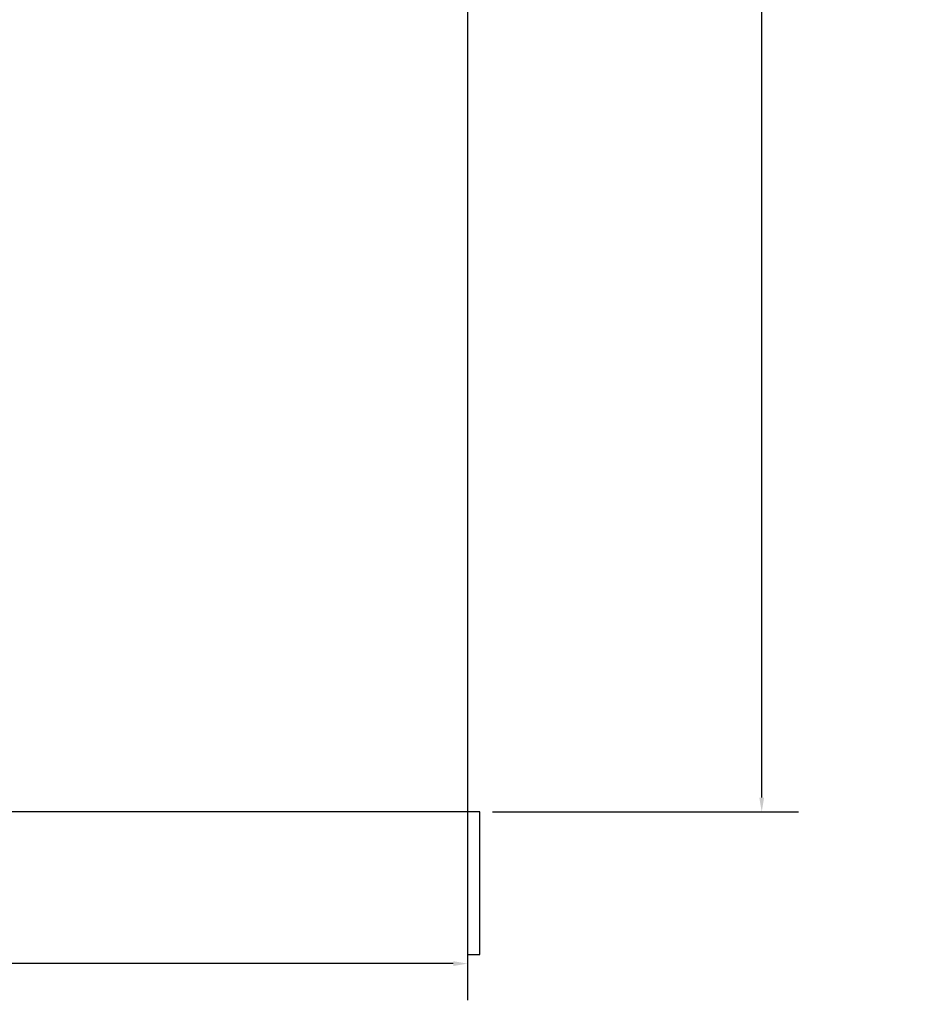
# Model space of a CAD drawing. Units: inches. Extents: x -16.9 to 28.9, y -10.2 to 26.
# Drawn here: x 24.5 to 28.9, y -1 to 3.8 of the extents above; entities that cross this region are included whole.
import ezdxf

# ---------------------------------------------------------------- set-up
doc = ezdxf.new("R2010")
doc.units = ezdxf.units.IN
doc.header["$MEASUREMENT"] = 0
doc.layers.get('DEFPOINTS').update_dxf_attribs({"color": 50})
doc.layers.add('dimensions', color=7, linetype='Continuous')
doc.layers.add('WP2', color=7, linetype='Continuous')
doc.dimstyles.get("Standard").update_dxf_attribs({"dimtxt": 0.18, "dimasz": 0.18, "dimexe": 0.18, "dimexo": 0.0625, "dimgap": 0.09, "dimtad": 0, "dimtih": 1, "dimtoh": 1, "dimdec": 4, "dimzin": 0, "dimdsep": 46, "dimtxsty": 'Standard', "dimcen": 0.09, "dimadec": 0, "dimazin": 0, "dimtfac": 1, "dimtdec": 4, "dimtofl": 0, "dimtmove": 0, "dimatfit": 3, "dimfxl": 0, "dimtolj": 1, "dimtzin": 0, "dimarcsym": 0})

# ---------------------------------------------------------------- blocks, each defined once
blk = doc.blocks.new('*D2')
at = {"layer": 'DEFPOINTS', "color": 0}
for p in [(26.5995, 15.914), (26.7823, -0.086), (28.1683, -0.086)]:
    blk.add_point(p, dxfattribs=at)
at = {"layer": 'dimensions', "color": 0, "lineweight": -2}
for p, q in [((26.662, 15.914), (28.3483, 15.914)), ((28.1683, 15.8431), (28.1683, 8.1564)), ((28.1683, -0.0151), (28.1683, 7.6716)), ((26.8448, -0.086), (28.3483, -0.086))]:
    blk.add_line(p, q, dxfattribs=at)
at = {"layer": 'dimensions', "color": 0}
for points in [[(28.1565, 15.8431), (28.1801, 15.8431), (28.1683, 15.914)], [(28.1565, -0.0151), (28.1801, -0.0151), (28.1683, -0.086)]]:
    blk.add_solid(points, dxfattribs=at)
at = {"layer": 'dimensions', "color": 0, "insert": (28.1683, 7.914), "char_height": 0.3048, "attachment_point": 5}
blk.add_mtext('\\A1;16.0000', dxfattribs=at)
blk = doc.blocks.new('*D4')
at = {"layer": 'DEFPOINTS', "color": 0}
for p in [(26.7223, 0.0369), (20.4103, -0.086), (20.4103, -0.8309)]:
    blk.add_point(p, dxfattribs=at)
at = {"layer": 'dimensions', "color": 0, "lineweight": -2}
for p, q in [((26.7223, -0.0256), (26.7223, -1.0109)), ((20.4103, -0.1485), (20.4103, -1.0109)), ((20.4811, -0.8309), (22.7905, -0.8309)), ((26.6514, -0.8309), (24.3421, -0.8309))]:
    blk.add_line(p, q, dxfattribs=at)
at = {"layer": 'dimensions', "color": 0}
for points in [[(20.4811, -0.8191), (20.4811, -0.8427), (20.4103, -0.8309)], [(26.6514, -0.8191), (26.6514, -0.8427), (26.7223, -0.8309)]]:
    blk.add_solid(points, dxfattribs=at)
at = {"layer": 'dimensions', "color": 0, "insert": (23.5663, -0.8309), "char_height": 0.3048, "attachment_point": 5}
blk.add_mtext('\\A1;6.3120', dxfattribs=at)

msp = doc.modelspace()

# ---------------------------------------------------------------- linework, layer by layer
at = {"layer": 'dimensions'}
msp.add_lwpolyline([(26.7223, -0.786), (26.7823, -0.786), (26.7823, -0.086), (26.7223, -0.086)], close=True, dxfattribs=at)
at = {"layer": 'WP2', "linetype": 'Continuous', "lineweight": 25}
for p, q in [((26.7223, 15.91397), (26.7223, -0.086)), ((26.7223, -0.086), (22.00514, -0.086))]:
    msp.add_line(p, q, dxfattribs=at).dxf.unprotected_set("ltscale", 0)

# ---------------------------------------------------------------- dimensions: what is measured, and where the dimension line sits
at = {"layer": 'dimensions'}
dim = msp.add_linear_dim(base=(28.16828, -0.086), p1=(26.59946, 15.91397), p2=(26.7823, -0.086), angle=90, dimstyle='Standard', override={"dimtxt": 0.3048, "dimasz": 0.070866}, dxfattribs=at)
dim.commit()
dim.dimension.update_dxf_attribs({"geometry": '*D2', "text_midpoint": (28.16828, 7.91399)})
dim = msp.add_linear_dim(base=(20.41028, -0.83089), p1=(26.7223, 0.03686), p2=(20.41028, -0.086), dimstyle='Standard', override={"dimtxt": 0.3048, "dimasz": 0.070866}, dxfattribs=at)
dim.commit()
dim.dimension.update_dxf_attribs({"geometry": '*D4', "text_midpoint": (23.56629, -0.83089)})

doc.saveas('drawing.dxf')
